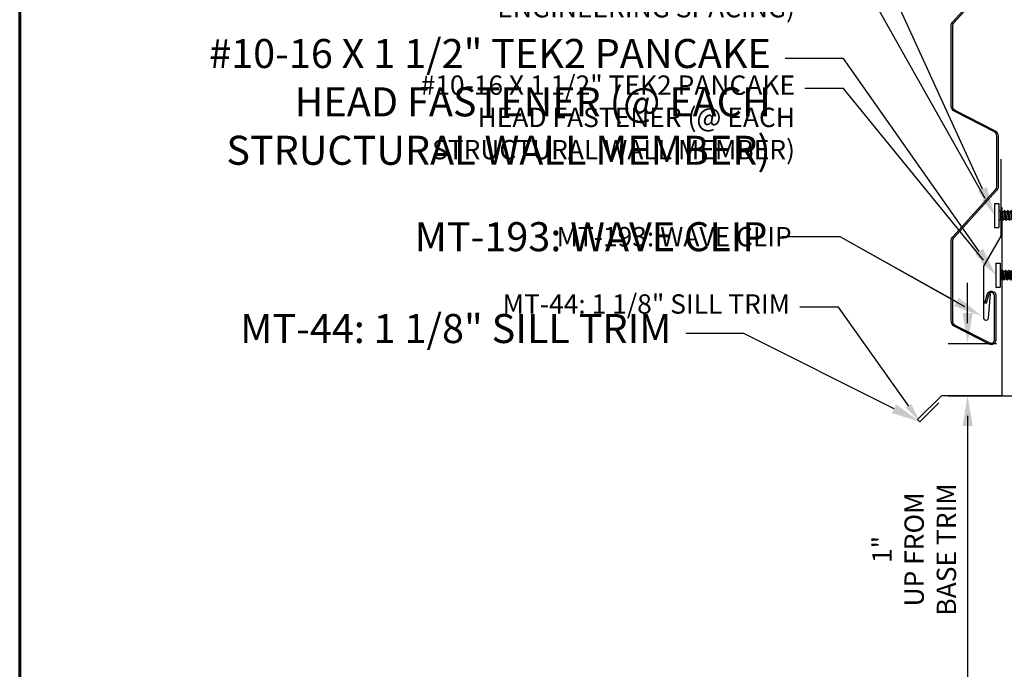
# Model space of a CAD drawing. Units: inches. Extents: x 16.7 to 57.4, y -13.5 to 18.
# Drawn here: x 16.7 to 35, y -5.8 to 6.3 of the extents above; entities that cross this region are included whole.
import ezdxf
from ezdxf import colors
from ezdxf.entities.mleader import LeaderData, LeaderLine
from ezdxf.math import Vec2, Vec3

# ---------------------------------------------------------------- set-up
doc = ezdxf.new("R2010")
doc.units = ezdxf.units.IN
doc.header["$MEASUREMENT"] = 0
for name, color, linetype in [('BOARDER', 6, 'Continuous'), ('DIM', 2, 'Continuous'), ('DIM @ 2', 2, 'Continuous'), ('DIM @ 3', 2, 'Continuous'), ('FASTENER', 1, 'Continuous'), ('SHEETING', 5, 'Continuous'), ('TRIM', 3, 'Continuous')]:
    doc.layers.add(name, color=color, linetype=linetype)
doc.styles.get("Standard").update_dxf_attribs({"font": 'romans.shx'})
doc.dimstyles.get("Standard").update_dxf_attribs({"dimtxt": 0.18, "dimasz": 0.125, "dimexe": 0.18, "dimexo": 0.0625, "dimgap": 0.09, "dimtad": 1, "dimdec": 4, "dimzin": 1, "dimdsep": 46, "dimlunit": 4, "dimtxsty": 'Standard', "dimcen": 0.09, "dimclrd": 2, "dimclre": 2, "dimclrt": 1, "dimadec": 0, "dimazin": 0, "dimtfac": 1, "dimtdec": 4, "dimtofl": 0, "dimtmove": 0, "dimatfit": 3, "dimfxl": 0, "dimfrac": 2, "dimtolj": 1, "dimtzin": 0, "dimarcsym": 0})

# ---------------------------------------------------------------- blocks, each defined once
blk = doc.blocks.new('#10-16 X 1 TEK2 PANCAKE HEAD')
at = {"layer": 'FASTENER'}
for p, q in [((7.105427357601002e-15, 0.2115532430283622), (0.0800000000000054, 0.2115532430283622)), ((7.105427357601002e-15, 0.2115532430283622), (7.105427357601002e-15, -0.2354467569716405)), ((0.0800000000000054, 0.2115532430283622), (0.0800000000000054, -0.2354467569716405)), ((0.0799999999999983, 0.2115532430283622), (0.0799999999999983, -0.2354467569716405)), ((0.0800000000000054, 0.08455324302836686), (0.1146410161513884, 0.06455324302836374)), ((0.122000000000007, 0.07729937694625733), (0.1146410161513884, 0.06455324302836374)), ((0.1393935935394595, -0.08244675697163473), (0.1146410161513884, 0.06455324302836374)), ((0.1146410161513884, -0.08844675697163495), (0.1146410161513884, 0.06455324302836374)), ((0.122000000000007, 0.07729937694625733), (0.153250000000007, -0.1064467569716356)), ((0.122000000000007, 0.07729937694625733), (0.1328230854637624, 0.05855324302836351)), ((0.1328230854637624, 0.05855324302836351), (0.1671064064605545, -0.08244675697163473)), ((0.1328230854637624, 0.05855324302836351), (0.1706435935394595, 0.05855324302836351)), ((0.184500000000007, 0.08255324302836442), (0.1706435935394595, 0.05855324302837062)), ((0.2018935935394595, -0.08244675697163473), (0.1706435935394595, 0.05855324302837062)), ((0.184500000000007, 0.08255324302836442), (0.215750000000007, -0.1064467569716356)), ((0.184500000000007, 0.08255324302836442), (0.1983564064605332, 0.05855324302837772)), ((0.198356406460592, 0.05855324302837772), (0.2296064064605687, -0.08244675697163473)), ((0.1983564064605332, 0.05855324302837772), (0.2331435935394666, 0.05855324302836351)), ((0.2470000000000212, 0.08255324302836442), (0.2331435935394666, 0.05855324302837062)), ((0.2643935935394666, -0.08244675697163473), (0.2331435935394666, 0.05855324302837062)), ((0.2470000000000212, 0.08255324302836442), (0.2782500000000212, -0.1064467569716356)), ((0.2470000000000212, 0.08255324302836442), (0.2608564064605758, 0.05855324302837062)), ((0.2608564064605758, 0.05855324302836351), (0.2921064064605758, -0.08244675697163473)), ((0.2608564064605758, 0.05855324302836351), (0.2956435935394666, 0.05855324302836351)), ((0.3095000000000212, 0.08255324302836442), (0.2956435935394666, 0.05855324302837062)), ((0.3268935935394666, -0.08244675697163473), (0.2956435935394666, 0.05855324302837062)), ((0.3095000000000212, 0.08255324302836442), (0.3407500000000212, -0.1064467569716356)), ((0.3095000000000212, 0.08255324302836442), (0.3233564064605758, 0.05855324302837062)), ((0.3233564064605758, 0.05855324302836351), (0.3581435935394666, 0.05855324302836351)), ((0.3233564064605758, 0.05855324302836351), (0.3546064064605758, -0.08244675697163473)), ((0.3720000000000212, 0.08255324302836442), (0.3581435935394666, 0.05855324302837062)), ((0.3893935935394666, -0.08244675697163473), (0.3581435935394666, 0.05855324302837062)), ((0.3720000000000212, 0.08255324302836442), (0.4032500000000212, -0.1064467569716356)), ((0.3720000000000212, 0.08255324302836442), (0.3858564064605758, 0.05855324302837062)), ((0.3858564064605758, 0.05855324302836351), (0.4171064064605758, -0.08244675697163473)), ((0.3858564064605758, 0.05855324302836351), (0.4206435935394737, 0.05855324302836351)), ((0.4345000000000283, 0.08255324302836442), (0.4206435935394737, 0.05855324302837062)), ((0.4518935935394737, -0.08244675697163473), (0.4206435935394737, 0.05855324302837062)), ((0.4345000000000283, 0.08255324302836442), (0.4657500000000283, -0.1064467569716356)), ((0.4345000000000283, 0.08255324302836442), (0.4483564064605758, 0.05855324302837062)), ((0.4483564064605758, 0.05855324302836351), (0.4796064064605758, -0.08244675697163473)), ((0.4483564064605758, 0.05855324302836351), (0.4831435935394737, 0.05855324302836351)), ((0.4970000000000212, 0.08255324302836442), (0.4831435935394737, 0.05855324302837062)), ((0.5143935935394666, -0.08244675697163473), (0.4831435935394737, 0.05855324302837062)), ((0.4970000000000212, 0.08255324302836442), (0.5282500000000283, -0.1064467569716356)), ((0.4970000000000212, 0.08255324302836442), (0.5108564064605758, 0.05855324302837062)), ((0.5108564064605758, 0.05855324302836351), (0.5421064064605758, -0.08244675697163473)), ((0.5108564064605758, 0.05855324302836351), (0.5456435935394666, 0.05855324302836351)), ((0.5595000000000212, 0.08255324302836442), (0.5456435935394666, 0.05855324302837062)), ((0.5768935935394666, -0.08244675697163473), (0.5456435935394666, 0.05855324302837062)), ((0.5595000000000212, 0.08255324302836442), (0.5907500000000283, -0.1064467569716356)), ((0.5595000000000212, 0.08255324302836442), (0.5733564064605758, 0.05855324302837062)), ((0.5733564064605758, 0.05855324302836351), (0.6046064064605758, -0.08244675697163473)), ((0.5733564064605758, 0.05855324302836351), (0.6081435935394666, 0.05855324302836351)), ((0.6220000000000212, 0.08255324302836442), (0.6081435935394666, 0.05855324302837062)), ((0.6393935935394666, -0.08244675697163473), (0.6081435935394666, 0.05855324302837062)), ((0.6220000000000212, 0.08255324302836442), (0.6532500000000283, -0.1064467569716356)), ((0.6220000000000212, 0.08255324302836442), (0.6358564064605758, 0.05855324302837062)), ((0.6358564064605758, 0.05855324302836351), (0.6671064064605758, -0.08244675697163473)), ((0.6358564064605758, 0.05855324302836351), (0.6706435935394737, 0.05855324302836351)), ((0.6845000000000283, 0.08255324302836442), (0.6706435935394737, 0.05855324302837062)), ((0.7018935935394737, -0.08244675697163473), (0.6706435935394737, 0.05855324302837062)), ((0.6845000000000283, 0.08255324302836442), (0.7157500000000283, -0.1064467569716356)), ((0.6845000000000283, 0.08255324302836442), (0.6983564064605758, 0.05855324302837062)), ((0.6983564064605758, 0.05855324302836351), (0.7296064064605758, -0.08244675697163473)), ((0.6983564064605758, 0.05855324302836351), (0.7331435935394737, 0.05855324302836351)), ((0.7470000000000283, 0.08255324302836442), (0.7331435935394737, 0.05855324302837062)), ((0.7643935935394737, -0.08244675697163473), (0.7331435935394737, 0.05855324302837062)), ((0.7470000000000283, 0.08255324302836442), (0.7782500000000283, -0.1064467569716356)), ((0.7470000000000283, 0.08255324302836442), (0.7608564064605758, 0.05855324302837062)), ((0.7608564064605758, 0.05855324302836351), (0.7956435935394737, 0.05855324302836351)), ((0.7608564064605758, 0.05855324302836351), (0.7921064064605758, -0.08244675697163473)), ((0.8095000000000283, 0.08255324302836442), (0.7956435935394737, 0.05855324302837062)), ((0.8268935935394737, -0.08244675697163473), (0.7956435935394737, 0.05855324302837062)), ((0.8095000000000283, 0.08255324302836442), (0.8361311978465125, -0.09844675697164007)), ((0.8095000000000283, 0.08255324302836442), (0.8453688021535442, -0.09844675697164007)), ((0.8095000000000283, 0.08255324302836442), (0.8233564064605758, 0.05855324302837062)), ((0.8233564064605758, 0.05855324302836351), (0.8546064064605758, -0.08244675697163473)), ((0.8233564064605758, 0.05855324302836351), (0.8581435935394737, 0.05855324302836351)), ((0.8627623956929895, 0.06655324302836618), (0.8581435935394737, 0.05855324302837062)), ((0.8876250000000283, -0.01194675697163916), (0.8581435935394737, 0.05855324302837062)), ((0.8627623956929895, 0.06655324302836618), (0.875381197846508, 0.06655324302836618)), ((0.8627623956929895, 0.06655324302836618), (0.8876250000000283, -0.01194675697163916)), ((0.875381197846508, 0.06655324302836618), (0.880000000000031, 0.05855324302836351)), ((0.875381197846508, 0.06655324302836618), (0.8876250000000283, -0.01194675697163916)), ((0.880000000000031, 0.05855324302836351), (1.032117647058854, 0.06205324302836601)), ((0.880000000000031, 0.05855324302836351), (1.080000000000027, -0.01194675697163916)), ((0.880000000000031, 0.05855324302836351), (0.8876250000000283, -0.01194675697163916)), ((1.032117647058854, 0.06205324302836601), (1.080000000000027, -0.01194675697163916)), ((0.0800000000000054, -0.108446756971631), (0.1146410161513884, -0.08844675697163495)), ((0.1146410161513884, -0.08844675697163495), (0.1235084455111846, -0.08844675697163495)), ((0.1235084455111846, -0.08844675697163495), (0.1235084455111846, -0.06187423519172341)), ((0.1269725471263214, -0.08244675697163473), (0.1235084455111846, -0.06187423519172341)), ((0.1235084455111846, -0.08844675697163495), (0.1269725471263214, -0.08244675697163473)), ((0.1393935935394595, -0.08244675697163473), (0.1269725471263214, -0.08244675697163473)), ((0.153250000000007, -0.1064467569716356), (0.1393935935394595, -0.08244675697163473)), ((0.153250000000007, -0.1064467569716356), (0.1671064064605545, -0.08244675697163473)), ((0.1671064064605545, -0.08244675697163473), (0.2018935935394595, -0.08244675697163473)), ((0.215750000000007, -0.1064467569716356), (0.2018935935394595, -0.08244675697163473)), ((0.2157500000000141, -0.1064467569716356), (0.2296064064605687, -0.08244675697163473)), ((0.2296064064605758, -0.08244675697163473), (0.2643935935394666, -0.08244675697163473)), ((0.2782500000000212, -0.1064467569716356), (0.2643935935394666, -0.08244675697163473)), ((0.2782500000000212, -0.1064467569716356), (0.2921064064605758, -0.08244675697163473)), ((0.2921064064605758, -0.08244675697163473), (0.3268935935394666, -0.08244675697163473)), ((0.3407500000000212, -0.1064467569716356), (0.3268935935394666, -0.08244675697163473)), ((0.3407500000000212, -0.1064467569716356), (0.3546064064605758, -0.08244675697163473)), ((0.3546064064605758, -0.08244675697163473), (0.3893935935394666, -0.08244675697163473)), ((0.4032500000000212, -0.1064467569716356), (0.3893935935394666, -0.08244675697163473)), ((0.4032500000000212, -0.1064467569716356), (0.4171064064605758, -0.08244675697163473)), ((0.4171064064605758, -0.08244675697163473), (0.4518935935394737, -0.08244675697163473)), ((0.4657500000000283, -0.1064467569716356), (0.4518935935394737, -0.08244675697163473)), ((0.4657500000000283, -0.1064467569716356), (0.4796064064605758, -0.08244675697163473)), ((0.4796064064605758, -0.08244675697163473), (0.5143935935394666, -0.08244675697163473)), ((0.5282500000000212, -0.1064467569716356), (0.5143935935394666, -0.08244675697163473)), ((0.5282500000000212, -0.1064467569716356), (0.5421064064605758, -0.08244675697163473)), ((0.5421064064605758, -0.08244675697163473), (0.5768935935394666, -0.08244675697163473)), ((0.5907500000000212, -0.1064467569716356), (0.5768935935394666, -0.08244675697163473)), ((0.5907500000000212, -0.1064467569716356), (0.6046064064605758, -0.08244675697163473)), ((0.6046064064605758, -0.08244675697163473), (0.6393935935394666, -0.08244675697163473)), ((0.6532500000000283, -0.1064467569716356), (0.6393935935394666, -0.08244675697163473)), ((0.6532500000000283, -0.1064467569716356), (0.6671064064605758, -0.08244675697163473)), ((0.6671064064605758, -0.08244675697163473), (0.7018935935394737, -0.08244675697163473)), ((0.7157500000000283, -0.1064467569716356), (0.7018935935394737, -0.08244675697163473)), ((0.7157500000000283, -0.1064467569716356), (0.7296064064605758, -0.08244675697163473)), ((0.7296064064605758, -0.08244675697163473), (0.7643935935394737, -0.08244675697163473)), ((0.7782500000000283, -0.1064467569716356), (0.7643935935394737, -0.08244675697163473)), ((0.7782500000000283, -0.1064467569716356), (0.7921064064605758, -0.08244675697163473)), ((0.7921064064605758, -0.08244675697163473), (0.8268935935394737, -0.08244675697163473)), ((0.8361311978465125, -0.09844675697164007), (0.8268935935394737, -0.08244675697163473)), ((0.8361311978465125, -0.09844675697164007), (0.8453688021535442, -0.09844675697164007)), ((0.8453688021535442, -0.09844675697164007), (0.8546064064605758, -0.08244675697163473)), ((0.8546064064605758, -0.08244675697163473), (0.8800000000000239, -0.08244675697163473)), ((0.8800000000000239, -0.08244675697163473), (1.032117647058854, -0.08594675697163723)), ((1.032117647058854, -0.08594675697163723), (1.080000000000027, -0.01194675697163916)), ((7.105427357601002e-15, -0.2354467569716405), (0.0800000000000054, -0.2354467569716405))]:
    blk.add_line(p, q, dxfattribs=at)
blk.add_arc((1.09583626511305, -0.01868521324306016), 0.09265083675546497, 159.9081144123651, 226.5494346556616, dxfattribs=at)
blk = doc.blocks.new('10-16 X 1  PANCAKE SD')
blk.add_blockref('#10-16 X 1 TEK2 PANCAKE HEAD', (-59.45005285386291, -48.54821582625726))
blk = doc.blocks.new('*D33')
at = {"layer": 'Defpoints', "color": 0}
for p in [(33.80066564587788, 0.2820266676793041), (34.28917521842295, 0.2820266676793041), (33.80066564587788, -0.6910291263184265)]:
    blk.add_point(p, dxfattribs=at)
at = {"layer": 'DIM', "color": 2, "lineweight": -2}
for p, q in [((34.28917521842295, 0.8445266676793043), (34.28917521842295, 1.407026667679304)), ((33.98816564587788, 0.2820266676793041), (34.82917521842295, 0.2820266676793042)), ((33.98816564587788, -0.6910291263184265), (34.82917521842295, -0.6910291263184264)), ((34.28917521842295, -1.253529126318427), (34.28917521842295, -10.09993980342994))]:
    blk.add_line(p, q, dxfattribs=at)
at = {"layer": 'DIM', "color": 2}
for points in [[(34.19542521842295, 0.8445266676793042), (34.38292521842295, 0.8445266676793043), (34.28917521842295, 0.2820266676793041)], [(34.19542521842295, -1.253529126318427), (34.38292521842295, -1.253529126318427), (34.28917521842295, -0.6910291263184264)]]:
    blk.add_solid(points, dxfattribs=at)
at = {"layer": 'DIM', "color": 1, "insert": (32.79774664699437, -7.772796946287087), "char_height": 0.54, "attachment_point": 5, "rotation": 90}
blk.add_mtext('\\A1;1" \\PUP FROM \\PBASE TRIM', dxfattribs=at)
blk = doc.blocks.new('*D34')
at = {"layer": 'Defpoints', "color": 0}
for p in [(33.80066564587788, 0.2820266676793041), (34.28917521842295, 0.2820266676793041), (33.80066564587788, -0.6910291263184265)]:
    blk.add_point(p, dxfattribs=at)
at = {"layer": 'DIM', "color": 2, "lineweight": -2}
for p, q in [((34.28917521842295, 0.6570266676793042), (34.28917521842295, 1.032026667679304)), ((33.92566564587788, 0.2820266676793041), (34.64917521842295, 0.2820266676793042)), ((33.92566564587788, -0.6910291263184265), (34.64917521842295, -0.6910291263184264)), ((34.28917521842295, -1.066029126318427), (34.28917521842295, -5.104355831917149))]:
    blk.add_line(p, q, dxfattribs=at)
at = {"layer": 'DIM', "color": 2}
for points in [[(34.22667521842295, 0.6570266676793041), (34.35167521842295, 0.6570266676793042), (34.28917521842295, 0.2820266676793041)], [(34.22667521842295, -1.066029126318427), (34.35167521842295, -1.066029126318427), (34.28917521842295, -0.6910291263184264)]]:
    blk.add_solid(points, dxfattribs=at)
at = {"layer": 'DIM', "color": 1, "insert": (33.29488950413722, -3.552927260488588), "char_height": 0.36, "attachment_point": 5, "rotation": 90}
blk.add_mtext('\\A1;1" \\PUP FROM \\PBASE TRIM', dxfattribs=at)
blk = doc.blocks.new('*D36')
at = {"layer": 'Defpoints', "color": 0}
for p in [(42.59145588572854, 0.8089708736815742), (33.80066564587788, -0.6910291263184265), (44.3060932144195, -0.6910291263184248)]:
    blk.add_point(p, dxfattribs=at)
at = {"layer": 'DIM', "color": 2, "lineweight": -2}
for p, q in [((44.3060932144195, 1.371470873681574), (44.3060932144195, 1.933970873681575)), ((42.77895588572854, 0.8089708736815743), (44.8460932144195, 0.8089708736815746)), ((33.98816564587788, -0.6910291263184265), (44.8460932144195, -0.6910291263184247)), ((44.3060932144195, -1.253529126318425), (44.3060932144195, -8.913171983461282))]:
    blk.add_line(p, q, dxfattribs=at)
at = {"layer": 'DIM', "color": 2}
for points in [[(44.2123432144195, 1.371470873681574), (44.3998432144195, 1.371470873681574), (44.3060932144195, 0.8089708736815745)], [(44.2123432144195, -1.253529126318425), (44.3998432144195, -1.253529126318425), (44.3060932144195, -0.6910291263184248)]]:
    blk.add_solid(points, dxfattribs=at)
at = {"layer": 'DIM', "color": 1, "insert": (42.81466464299093, -5.364600554889865), "char_height": 0.54, "attachment_point": 5, "rotation": 90}
blk.add_mtext('\\A1;1 1/2" \\PBELOW FINISHED \\PFLOOR', dxfattribs=at)
blk = doc.blocks.new('*D37')
at = {"layer": 'Defpoints', "color": 0}
for p in [(42.59145588572854, 0.8089708736815742), (33.80066564587788, -0.6910291263184265), (44.30609321441948, -0.6910291263184248)]:
    blk.add_point(p, dxfattribs=at)
at = {"layer": 'DIM', "color": 2, "lineweight": -2}
for p, q in [((42.71645588572854, 0.8089708736815742), (44.66609321441948, 0.8089708736815745)), ((44.30609321441948, 0.4339708736815743), (44.30609321441948, -0.3160291263184248)), ((33.92566564587788, -0.6910291263184265), (44.66609321441948, -0.6910291263184248)), ((44.30609321441948, -0.6910291263184248), (44.30609321441948, -5.797457697746998))]:
    blk.add_line(p, q, dxfattribs=at)
at = {"layer": 'DIM', "color": 2}
for points in [[(44.24359321441948, 0.4339708736815743), (44.36859321441948, 0.4339708736815743), (44.30609321441948, 0.8089708736815745)], [(44.24359321441948, -0.3160291263184248), (44.36859321441948, -0.3160291263184248), (44.30609321441948, -0.6910291263184248)]]:
    blk.add_solid(points, dxfattribs=at)
at = {"layer": 'DIM', "color": 1, "insert": (43.31180750013375, -3.431743412032723), "char_height": 0.36, "attachment_point": 5, "rotation": 90}
blk.add_mtext('\\A1;1 1/2" \\PBELOW FINISHED \\PFLOOR', dxfattribs=at)
blk = doc.blocks.new('*U39')
at = {"layer": 'DIM @ 2'}
ml = blk.add_multileader_mtext('Standard', dxfattribs=at)
ml.set_content('\\A1;#10-16 X 1" TEK2 PANCAKE\\PHEAD FASTENER (@ CALCULATED\\PENGINEERING SPACING)', color=1)
ml.set_leader_properties(color=2)
ml.build(insert=Vec2(0, 0))
ml.multileader.update_dxf_attribs({"dogleg_length": 0.36, "arrow_head_size": 0.36, "scale": 2})
ctx = ml.context
ctx.base_point, ctx.scale, ctx.char_height, ctx.arrow_head_size, ctx.landing_gap_size, ctx.plane_origin = Vec3(21.98421871940153, 7.667754902668875), 2, 0.36, 0.36, 0.18, Vec3(34.79119576535169, 2.663323692225362)
ctx.text_align_type = 2
notes = []
notes.append((ctx, [(0, (1, 1, 0), (31.97850443368725, 7.667754902668875), (-1, 0), 0.72, [(0, [(34.79119576535169, 2.663323692225362)], 0, [])])]))
ctx.mtext.insert, ctx.mtext.alignment, ctx.mtext.flow_direction = Vec3(31.07850443368725, 7.907754902668875), 3, 5
at = {"layer": 'DIM @ 3'}
ml = blk.add_multileader_mtext('Standard', dxfattribs=at)
ml.set_content('\\A1;#10-16 X 1" TEK2 PANCAKE\\PHEAD FASTENER (@ CALCULATED\\PENGINEERING SPACING)', color=1)
ml.set_leader_properties(color=2)
ml.build(insert=Vec2(0, 0))
ml.multileader.update_dxf_attribs({"dogleg_length": 0.36, "arrow_head_size": 0.54, "scale": 3})
ctx = ml.context
ctx.base_point, ctx.scale, ctx.char_height, ctx.arrow_head_size, ctx.landing_gap_size, ctx.plane_origin = Vec3(16.98707586225868, 8.81405909810185), 3, 0.54, 0.54, 0.27, Vec3(34.79119576535169, 2.663323692225362)
ctx.text_align_type = 2
notes.append((ctx, [(0, (1, 1, 0), (31.97850443368725, 8.81405909810185), (-1, 0), 1.08, [(0, [(34.79119576535169, 2.663323692225362)], 0, [])])]))
ctx.mtext.insert, ctx.mtext.alignment, ctx.mtext.flow_direction = Vec3(30.62850443368725, 9.17405909810185), 3, 5
for ctx, leaders in notes:
    for number, flags, end, landing, length, lines in leaders:
        leader = LeaderData()
        leader.index, (leader.has_last_leader_line, leader.has_dogleg_vector, leader.attachment_direction) = number, flags
        leader.last_leader_point, leader.dogleg_vector, leader.dogleg_length = Vec3(end), Vec3(landing), length
        for number, points, colour, breaks in lines:
            line = LeaderLine()
            line.index, line.vertices, line.color, line.breaks = number, Vec3.list(points), colors.encode_raw_color(colour), breaks
            leader.lines.append(line)
        ctx.leaders.append(leader)
blk = doc.blocks.new('*U40')
at = {"layer": 'DIM @ 2'}
ml = blk.add_multileader_mtext('Standard', dxfattribs=at)
ml.set_content('\\A1;#10-16 X 1 1/2" TEK2 PANCAKE\\PHEAD FASTENER (@ EACH\\PSTRUCTURAL WALL MEMBER)', color=1)
ml.set_leader_properties(color=2)
ml.build(insert=Vec2(0, 0))
ml.multileader.update_dxf_attribs({"dogleg_length": 0.36, "arrow_head_size": 0.36, "scale": 2})
ctx = ml.context
ctx.base_point, ctx.scale, ctx.char_height, ctx.arrow_head_size, ctx.landing_gap_size, ctx.plane_origin = Vec3(21.31564729083011, 5.027015247036331), 2, 0.36, 0.36, 0.18, Vec3(34.81222285919614, 1.552414141169862)
ctx.text_align_type = 2
notes = []
notes.append((ctx, [(0, (1, 1, 0), (31.97850443368725, 5.027015247036331), (-1, 0), 0.72, [(0, [(34.81222285919614, 1.552414141169862)], 0, [])])]))
ctx.mtext.insert, ctx.mtext.alignment, ctx.mtext.flow_direction = Vec3(31.07850443368725, 5.267015247036331), 3, 5
at = {"layer": 'DIM @ 3'}
ml = blk.add_multileader_mtext('Standard', dxfattribs=at)
ml.set_content('\\A1;#10-16 X 1 1/2" TEK2 PANCAKE\\PHEAD FASTENER (@ EACH\\PSTRUCTURAL WALL MEMBER)', color=1)
ml.set_leader_properties(color=2)
ml.build(insert=Vec2(0, 0))
ml.multileader.update_dxf_attribs({"dogleg_length": 0.36, "arrow_head_size": 0.54, "scale": 3})
ctx = ml.context
ctx.base_point, ctx.scale, ctx.char_height, ctx.arrow_head_size, ctx.landing_gap_size, ctx.plane_origin = Vec3(15.98421871940154, 5.585471077760076), 3, 0.54, 0.54, 0.27, Vec3(34.81222285919614, 1.552414141169862)
ctx.text_align_type = 2
notes.append((ctx, [(0, (1, 1, 0), (31.97850443368725, 5.585471077760076), (-1, 0), 1.08, [(0, [(34.81222285919614, 1.552414141169862)], 0, [])])]))
ctx.mtext.insert, ctx.mtext.alignment, ctx.mtext.flow_direction = Vec3(30.62850443368725, 5.945471077760075), 3, 5
for ctx, leaders in notes:
    for number, flags, end, landing, length, lines in leaders:
        leader = LeaderData()
        leader.index, (leader.has_last_leader_line, leader.has_dogleg_vector, leader.attachment_direction) = number, flags
        leader.last_leader_point, leader.dogleg_vector, leader.dogleg_length = Vec3(end), Vec3(landing), length
        for number, points, colour, breaks in lines:
            line = LeaderLine()
            line.index, line.vertices, line.color, line.breaks = number, Vec3.list(points), colors.encode_raw_color(colour), breaks
            leader.lines.append(line)
        ctx.leaders.append(leader)
blk = doc.blocks.new('*U41')
at = {"layer": 'DIM @ 2'}
ml = blk.add_multileader_mtext('Standard', dxfattribs=at)
ml.set_content('\\A1;MT-193: WAVE CLIP', color=1)
ml.set_leader_properties(color=2)
ml.build(insert=Vec2(0, 0))
ml.multileader.update_dxf_attribs({"dogleg_length": 0.36, "arrow_head_size": 0.36, "scale": 2})
ctx = ml.context
ctx.base_point, ctx.scale, ctx.char_height, ctx.arrow_head_size, ctx.landing_gap_size, ctx.plane_origin = Vec3(25.40207871477505, 2.267253709361938), 2, 0.36, 0.36, 0.18, Vec3(34.55266187402179, 0.7886292080576851)
ctx.text_align_type = 2
notes = []
notes.append((ctx, [(0, (1, 1, 0), (31.91636442906076, 2.267253709361938), (-1, 0), 0.72, [(0, [(34.55266187402179, 0.7886292080576851)], 0, [])])]))
ctx.mtext.insert, ctx.mtext.alignment, ctx.mtext.flow_direction = Vec3(31.01636442906076, 2.447253709361938), 3, 5
at = {"layer": 'DIM @ 3'}
ml = blk.add_multileader_mtext('Standard', dxfattribs=at)
ml.set_content('\\A1;MT-193: WAVE CLIP', color=1)
ml.set_leader_properties(color=2)
ml.build(insert=Vec2(0, 0))
ml.multileader.update_dxf_attribs({"dogleg_length": 0.36, "arrow_head_size": 0.54, "scale": 3})
ctx = ml.context
ctx.base_point, ctx.scale, ctx.char_height, ctx.arrow_head_size, ctx.landing_gap_size, ctx.plane_origin = Vec3(22.14493585763219, 2.267253709361938), 3, 0.54, 0.54, 0.27, Vec3(34.55266187402179, 0.7886292080576851)
ctx.text_align_type = 2
notes.append((ctx, [(0, (1, 1, 0), (31.91636442906076, 2.267253709361938), (-1, 0), 1.08, [(0, [(34.55266187402179, 0.7886292080576851)], 0, [])])]))
ctx.mtext.insert, ctx.mtext.alignment, ctx.mtext.flow_direction = Vec3(30.56636442906076, 2.537253709361938), 3, 5
for ctx, leaders in notes:
    for number, flags, end, landing, length, lines in leaders:
        leader = LeaderData()
        leader.index, (leader.has_last_leader_line, leader.has_dogleg_vector, leader.attachment_direction) = number, flags
        leader.last_leader_point, leader.dogleg_vector, leader.dogleg_length = Vec3(end), Vec3(landing), length
        for number, points, colour, breaks in lines:
            line = LeaderLine()
            line.index, line.vertices, line.color, line.breaks = number, Vec3.list(points), colors.encode_raw_color(colour), breaks
            leader.lines.append(line)
        ctx.leaders.append(leader)
blk = doc.blocks.new('*U42')
at = {"layer": 'DIM @ 2'}
ml = blk.add_multileader_mtext('Standard', dxfattribs=at)
ml.set_content('\\A1;MT-44: 1 1/8" SILL TRIM', color=1)
ml.set_leader_properties(color=2)
ml.build(insert=Vec2(0, 0))
ml.multileader.update_dxf_attribs({"dogleg_length": 0.36, "arrow_head_size": 0.36, "scale": 2})
ctx = ml.context
ctx.base_point, ctx.scale, ctx.char_height, ctx.arrow_head_size, ctx.landing_gap_size, ctx.plane_origin = Vec3(23.62415502887501, 0.9546999138966108), 2, 0.36, 0.36, 0.18, Vec3(33.40291808146043, -1.177165038384146)
ctx.text_align_type = 2
notes = []
notes.append((ctx, [(0, (1, 1, 0), (31.88701217173215, 0.9546999138966108), (-1, 0), 0.72, [(0, [(33.40291808146043, -1.177165038384146)], 0, [])])]))
ctx.mtext.insert, ctx.mtext.alignment, ctx.mtext.flow_direction = Vec3(30.98701217173215, 1.194699913896611), 3, 5
at = {"layer": 'DIM @ 3'}
ml = blk.add_multileader_mtext('Standard', dxfattribs=at)
ml.set_content('\\A1;MT-44: 1 1/8" SILL TRIM', color=1)
ml.set_leader_properties(color=2)
ml.build(insert=Vec2(0, 0))
ml.multileader.update_dxf_attribs({"dogleg_length": 0.36, "arrow_head_size": 0.54, "scale": 3})
ctx = ml.context
ctx.base_point, ctx.scale, ctx.char_height, ctx.arrow_head_size, ctx.landing_gap_size, ctx.plane_origin = Vec3(17.73507782837085, 0.468186700730314), 3, 0.54, 0.54, 0.27, Vec3(33.40291808146043, -1.177165038384146)
ctx.text_align_type = 2
notes.append((ctx, [(0, (1, 1, 0), (30.12936354265656, 0.468186700730314), (-1, 0), 1.08, [(0, [(33.40291808146043, -1.177165038384146)], 0, [])])]))
ctx.mtext.insert, ctx.mtext.alignment, ctx.mtext.flow_direction = Vec3(28.77936354265656, 0.8281867007303139), 3, 5
for ctx, leaders in notes:
    for number, flags, end, landing, length, lines in leaders:
        leader = LeaderData()
        leader.index, (leader.has_last_leader_line, leader.has_dogleg_vector, leader.attachment_direction) = number, flags
        leader.last_leader_point, leader.dogleg_vector, leader.dogleg_length = Vec3(end), Vec3(landing), length
        for number, points, colour, breaks in lines:
            line = LeaderLine()
            line.index, line.vertices, line.color, line.breaks = number, Vec3.list(points), colors.encode_raw_color(colour), breaks
            leader.lines.append(line)
        ctx.leaders.append(leader)
blk = doc.blocks.new('*U48')
at = {"layer": 'DIM @ 2'}
dim = blk.add_linear_dim(base=(34.28917521842295, 0.2820266676793041), p1=(33.80066564587787, -0.6910291263184263), p2=(33.80066564587787, 0.282026667679304), angle=90, text='<> \\PUP FROM \\PBASE TRIM', dimstyle='Standard', override={"dimscale": 2, "dimasz": 0.1875, "dimzin": 3, "dimtix": 0, "dimtofl": 0, "dimtmove": 0, "dimatfit": 3, "dimtfillclr": 1}, dxfattribs=at)
dim.commit()
dim.dimension.update_dxf_attribs({"geometry": '*D34', "text_midpoint": (34.28917521842294, -3.552927260488588), "dimtype": 128})
at = {"layer": 'DIM @ 3'}
dim = blk.add_linear_dim(base=(34.28917521842295, 0.2820266676793041), p1=(33.80066564587787, -0.6910291263184263), p2=(33.80066564587787, 0.282026667679304), angle=90, text='<> \\PUP FROM \\PBASE TRIM', dimstyle='Standard', override={"dimscale": 3, "dimasz": 0.1875, "dimzin": 3, "dimtix": 0, "dimtofl": 0, "dimtmove": 0, "dimatfit": 3, "dimtfillclr": 1}, dxfattribs=at)
dim.commit()
dim.dimension.update_dxf_attribs({"geometry": '*D33', "text_midpoint": (34.28917521842294, -7.772796946287087), "dimtype": 128})
blk = doc.blocks.new('*U49')
at = {"layer": 'DIM @ 2'}
dim = blk.add_linear_dim(base=(44.30609321441948, -0.6910291263184248), p1=(42.59145588572852, 0.8089708736815737), p2=(33.80066564587787, -0.6910291263184263), angle=90, text='<> \\PBELOW FINISHED \\PFLOOR', dimstyle='Standard', override={"dimscale": 2, "dimasz": 0.1875, "dimzin": 3, "dimtix": 0, "dimtofl": 0, "dimtmove": 0, "dimatfit": 3, "dimtfillclr": 1}, dxfattribs=at)
dim.commit()
dim.dimension.update_dxf_attribs({"geometry": '*D37', "text_midpoint": (43.31180750013375, -3.431743412032723)})
at = {"layer": 'DIM @ 3'}
dim = blk.add_linear_dim(base=(44.3060932144195, -0.6910291263184248), p1=(42.59145588572852, 0.8089708736815737), p2=(33.80066564587787, -0.6910291263184263), angle=90, text='<> \\PBELOW FINISHED \\PFLOOR', dimstyle='Standard', override={"dimscale": 3, "dimasz": 0.1875, "dimzin": 3, "dimtix": 0, "dimtofl": 0, "dimtmove": 0, "dimatfit": 3, "dimtfillclr": 1}, dxfattribs=at)
dim.commit()
dim.dimension.update_dxf_attribs({"geometry": '*D36', "text_midpoint": (42.81466464299093, -5.364600554889865)})

msp = doc.modelspace()

# ---------------------------------------------------------------- linework, layer by layer
at = {"layer": 'BOARDER', "lineweight": 60}
msp.add_lwpolyline([(57.35167858994615, 17.97803778277157), (57.35167858994615, -13.46774381882793), (16.65713769375856, -13.46774381882793), (16.65713769375856, 17.97803778277157)], close=True, dxfattribs=at)
at = {"layer": 'BOARDER'}
msp.add_lwpolyline([(34.90722442169704, 3.711953517719621), (34.90722442169704, 2.273953517719633), (34.58522442169715, 1.716233157682495), (34.58522442169709, 0.756233157682459, 0.414213562373095), (34.62522442169711, 0.7162331576824954), (34.63857117473651, 0.7162331576825665, 0.3888787318530881), (34.6784189626602, 0.7527469279726802), (34.71766926841531, 1.20137997565314)], format="xyb", dxfattribs=at)
at = {"layer": 'SHEETING'}
msp.add_lwpolyline([(34.82540903209429, 7.127203244585559), (34.03320144636189, 6.247367585528508, 0.1853390449315365), (34.00751592890958, 6.180454524892639), (34.00751592890958, 4.705037627789551, 0.2820291683021516), (34.06211687893563, 4.615936975370715), (34.78926474137705, 4.245436633911368, -0.2820291683021482), (34.85751592890961, 4.134060818387809), (34.85751592890961, 3.210844570380431, -0.1853390449315187), (34.82540903209429, 3.127203244585559), (34.03320144636189, 2.247367585528536, 0.1853390449315188), (34.00751592890958, 2.180454524892639), (34.00751592890958, 0.7050376277895509, 0.2820291683021516), (34.06211687893563, 0.6159369753707153), (34.70027649892523, 0.2907784081463376, 0.5600269084740787), (34.78751592890961, 0.3442387995976333), (34.78751592890961, 1.173223721052779, 0.876976462992709), (34.67939000846371, 1.187458768533418), (34.63539077079628, 1.023251378064288), (34.61124262513903, 1.029721854191848), (34.65524186280646, 1.193929244660978, -0.8769764629927341), (34.81251592890959, 1.173223721052779), (34.81251592890959, 0.3442387995976333, -0.560026908474088), (34.68892673643171, 0.2685032450416429), (34.05076711644216, 0.5936618122660207, -0.2820291683021712), (33.98251592890961, 0.7050376277895509), (33.98251592890961, 2.180454524892639, -0.1853390449315261), (34.01462282572493, 2.264095850687511), (34.80683041145733, 3.143931509744533, 0.1853390449315439), (34.83251592890963, 3.210844570380431), (34.8325159289096, 4.134060818387809, 0.2820291683021516), (34.77791497888353, 4.223161470806645), (34.05076711644216, 4.593661812265992, -0.2820291683021559), (33.98251592890961, 4.705037627789551), (33.98251592890961, 6.180454524892639, -0.1853390449315353), (34.01462282572493, 6.264095850687511), (34.80683041145733, 7.143931509744533, 0.1853390449315366)], format="xyb", dxfattribs=at)
at = {"layer": 'TRIM'}
msp.add_lwpolyline([(34.92566564587787, 2.808970873681574), (34.92566564587787, -0.6910291263184263), (33.80066564587787, -0.6910291263184263), (33.35872390763626, -1.132970864559979), (33.40291808146043, -1.177165038384146), (33.7564714720537, -0.8236116477908695)], dxfattribs=at)

# ---------------------------------------------------------------- block references
at = {"layer": 'DIM'}
for name in ['*U39', '*U40', '*U41', '*U49', '*U48', '*U42']:
    msp.add_blockref(name, (0, 0), dxfattribs=at)
at = {"layer": 'TRIM'}
for p in [(94.24124861921459, 51.22348627545426), (94.26227571305904, 50.11257672439876)]:
    msp.add_blockref('10-16 X 1  PANCAKE SD', p, dxfattribs=at)

doc.saveas('drawing.dxf')
